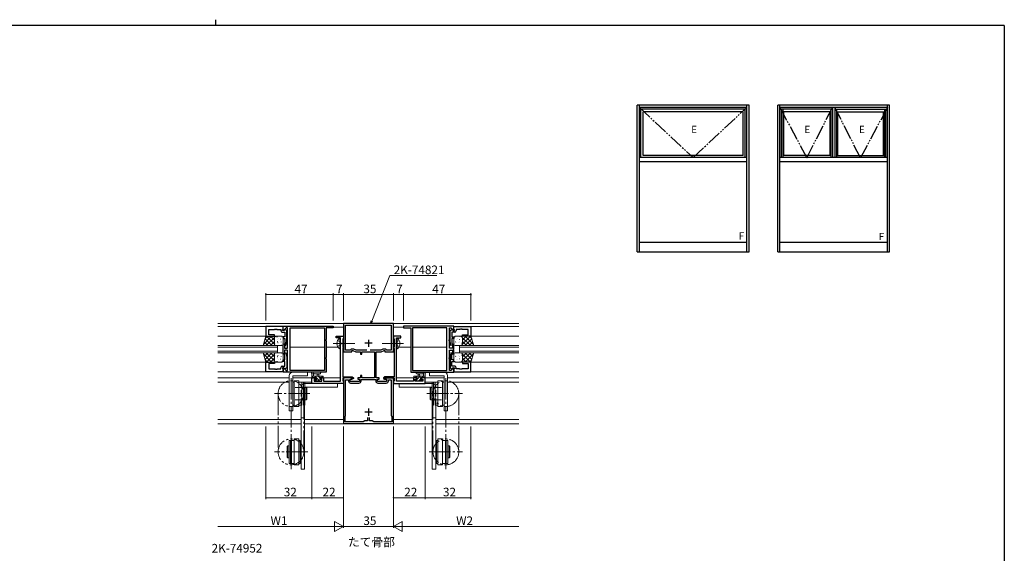
# Model space of a CAD drawing. Extents: x 0 to 1133, y 0 to 806.
# Drawn here: x 417 to 1104, y 434 to 806 of the extents above; entities that cross this region are included whole.
import ezdxf

# ---------------------------------------------------------------- set-up
doc = ezdxf.new("R2010")
doc.units = 0
for name, pattern in [('YCENTER_1', [13, 10, -1, 1, -1]), ('YDIVIDE_1', [15, 10, -1, 1, -1, 1, -1]), ('YHIDDEN_1', [4, 3, -1])]:
    doc.linetypes.add(name, pattern=pattern)
for name, color, linetype in [('USER1', 3, 'CONTINUOUS'), ('YKK_A1', 4, 'CONTINUOUS'), ('YKK_ZWAK', 7, 'CONTINUOUS')]:
    doc.layers.add(name, color=color, linetype=linetype)
for name, color, linetype, lineweight in [('YKK_11', 7, 'CONTINUOUS', 30), ('YKK_12', 2, 'CONTINUOUS', 13), ('YKK_13', 4, 'CONTINUOUS', 13), ('YKK_D', 6, 'CONTINUOUS', 13)]:
    doc.layers.add(name, color=color, linetype=linetype, lineweight=lineweight)
doc.styles.get("Standard").update_dxf_attribs({"font": 'ROMANS.SHX', "bigfont": 'EXTFONT.SHX'})

# ---------------------------------------------------------------- blocks, each defined once
blk = doc.blocks.new('A201')
at = {"layer": 'YKK_ZWAK', "color": 8, "linetype": 'Continuous'}
blk.add_line((296.01, 412), (296.01, 410), dxfattribs=at)
at = {"layer": 'YKK_ZWAK', "color": 254, "linetype": 'Continuous'}
for q in [(21, 410), (571, 35)]:
    blk.add_line((571, 410), q, dxfattribs=at)

msp = doc.modelspace()

# ---------------------------------------------------------------- linework, layer by layer
at = {"layer": 'YKK_11', "color": 0, "linetype": 'ByBlock', "lineweight": -2, "ltscale": 0.5}
for p, q in [((601.1, 592.04, 0), (589.1, 592.04, 0)), ((589.1, 592.04, 0), (589.1, 585.34, 0)), ((601.1, 592.34, 0), (636.1, 592.34, 0)), ((601.1, 589.54, 0), (601.1, 592.34, 0)), ((601.1, 590.41, 0), (601.1, 592.04, 0)), ((603.22, 591.14, 0), (601.47, 589.38, 0)), ((604.1, 591.14, 0), (603.22, 591.14, 0)), ((604.1, 582.99, 0), (604.1, 591.14, 0)), ((605.9, 561.54, 0), (605.9, 591.14, 0)), ((605.9, 591.14, 0), (629.9, 591.14, 0)), ((629.9, 591.14, 0), (629.9, 561.54, 0)), ((629.9, 591.14, 0), (629.9, 561.54, 0)), ((636.1, 591.14, 0), (631.1, 591.14, 0)), ((631.1, 591.14, 0), (631.1, 582.99, 0)), ((636.1, 592.34, 0), (636.1, 591.14, 0)), ((678.1, 594.34), (643.1, 594.34)), ((643.1, 594.34), (643.1, 574.44)), ((644.7, 575.64), (644.7, 593.14)), ((644.7, 593.14), (676.5, 593.14)), ((676.5, 593.14), (676.5, 575.64)), ((678.1, 574.44), (678.1, 594.34)), ((720.1, 592.34, 0), (685.1, 592.34, 0)), ((685.1, 592.34, 0), (685.1, 591.14, 0)), ((685.1, 591.14, 0), (690.1, 591.14, 0)), ((690.1, 591.14, 0), (690.1, 582.99, 0)), ((691.3, 591.14, 0), (691.3, 561.54, 0)), ((715.3, 591.14, 0), (691.3, 591.14, 0)), ((691.3, 591.14, 0), (691.3, 561.54, 0)), ((715.3, 561.54, 0), (715.3, 591.14, 0)), ((717.1, 582.99, 0), (717.1, 591.14, 0)), ((717.1, 591.14, 0), (717.97, 591.14, 0)), ((717.97, 591.14, 0), (719.73, 589.38, 0)), ((720.1, 589.54, 0), (720.1, 592.34, 0)), ((720.1, 592.04, 0), (732.1, 592.04, 0)), ((720.1, 590.41, 0), (720.1, 592.04, 0)), ((732.1, 592.04, 0), (732.1, 585.34, 0)), ((589.1, 585.34, 0), (595.1, 585.34, 0)), ((591.03, 586.34, 0), (591.03, 590.11, 0)), ((591.03, 590.11, 0), (595.14, 590.11, 0)), ((595.1, 586.34, 0), (591.03, 586.34, 0)), ((595.1, 585.34, 0), (595.1, 586.34, 0)), ((595.14, 590.11, 0), (595.32, 590.23, 0)), ((595.32, 590.23, 0), (595.87, 590.23, 0)), ((595.87, 590.23, 0), (596.05, 590.11, 0)), ((596.05, 590.11, 0), (596.14, 590.11, 0)), ((596.14, 590.11, 0), (596.32, 590.23, 0)), ((596.32, 590.23, 0), (596.87, 590.23, 0)), ((596.87, 590.23, 0), (597.05, 590.11, 0)), ((597.05, 590.11, 0), (599.4, 590.11, 0)), ((599.4, 590.11, 0), (599.4, 589.24, 0)), ((600.4, 588.24, 0), (602.4, 588.24, 0)), ((600.6, 589.91, 0), (600.8, 590.11, 0)), ((600.6, 589.44, 0), (600.6, 589.91, 0)), ((601.55, 589.44, 0), (600.6, 589.44, 0)), ((600.8, 590.11, 0), (601.1, 590.41, 0)), ((601.47, 589.38, 0), (601.1, 589.54, 0)), ((602.4, 584.84, 0), (601.1, 584.84, 0)), ((601.1, 584.84, 0), (601.1, 583.84, 0)), ((601.1, 583.84, 0), (602.4, 583.84, 0)), ((602.05, 589.94, 0), (601.55, 589.44, 0)), ((602.38, 589.94, 0), (602.05, 589.94, 0)), ((603.6, 589.24, 0), (602.38, 589.94, 0)), ((602.4, 588.24, 0), (602.4, 584.84, 0)), ((602.4, 583.84, 0), (602.4, 580.78, 0)), ((603.6, 581.83, 0), (603.6, 589.24, 0)), ((638.1, 584.34, 0), (638.1, 585.34, 0)), ((638.1, 585.34, 0), (643.1, 585.34, 0)), ((641.1, 584.34, 0), (638.1, 584.34, 0)), ((641.1, 580.79, 0), (641.1, 584.34, 0)), ((642.91, 583.64, 0), (642.73, 583.44, 0)), ((643.1, 583.84, 0), (642.91, 583.64, 0)), ((643.1, 585.34, 0), (643.1, 583.84, 0)), ((683.1, 585.34, 0), (678.1, 585.34, 0)), ((678.1, 585.34, 0), (678.1, 583.84, 0)), ((678.1, 583.84, 0), (678.28, 583.64, 0)), ((678.28, 583.64, 0), (678.47, 583.44, 0)), ((680.1, 580.79, 0), (680.1, 584.34, 0)), ((680.1, 584.34, 0), (683.1, 584.34, 0)), ((683.1, 584.34, 0), (683.1, 585.34, 0)), ((717.6, 589.24, 0), (718.81, 589.94, 0)), ((717.6, 581.83, 0), (717.6, 589.24, 0)), ((720.8, 588.24, 0), (718.8, 588.24, 0)), ((718.8, 588.24, 0), (718.8, 584.84, 0)), ((718.8, 584.84, 0), (720.1, 584.84, 0)), ((720.1, 583.84, 0), (718.8, 583.84, 0)), ((718.8, 583.84, 0), (718.8, 580.78, 0)), ((718.81, 589.94, 0), (719.15, 589.94, 0)), ((719.15, 589.94, 0), (719.65, 589.44, 0)), ((719.65, 589.44, 0), (720.6, 589.44, 0)), ((719.73, 589.38, 0), (720.1, 589.54, 0)), ((720.4, 590.11, 0), (720.1, 590.41, 0)), ((720.1, 584.84, 0), (720.1, 583.84, 0)), ((720.6, 589.91, 0), (720.4, 590.11, 0)), ((720.6, 589.44, 0), (720.6, 589.91, 0)), ((724.14, 590.11, 0), (721.8, 590.11, 0)), ((721.8, 590.11, 0), (721.8, 589.24, 0)), ((724.32, 590.23, 0), (724.14, 590.11, 0)), ((724.87, 590.23, 0), (724.32, 590.23, 0)), ((725.06, 590.11, 0), (724.87, 590.23, 0)), ((725.14, 590.11, 0), (725.06, 590.11, 0)), ((725.32, 590.23, 0), (725.14, 590.11, 0)), ((725.87, 590.23, 0), (725.32, 590.23, 0)), ((726.06, 590.11, 0), (725.87, 590.23, 0)), ((730.17, 590.11, 0), (726.06, 590.11, 0)), ((726.1, 585.34, 0), (726.1, 586.34, 0)), ((726.1, 586.34, 0), (730.17, 586.34, 0)), ((732.1, 585.34, 0), (726.1, 585.34, 0)), ((730.17, 586.34, 0), (730.17, 590.11, 0)), ((601.1, 579.64, 0), (601.6, 580.14, 0)), ((601.1, 576.79, 0), (601.1, 579.64, 0)), ((601.22, 576.61, 0), (601.1, 576.79, 0)), ((601.6, 580.14, 0), (602.1, 579.64, 0)), ((602.4, 580.78, 0), (602.1, 579.12, 0)), ((602.1, 579.64, 0), (602.1, 577.14, 0)), ((602.1, 579.12, 0), (603.09, 578.95, 0)), ((602.1, 577.14, 0), (604.1, 577.14, 0)), ((603.09, 578.95, 0), (603.6, 581.83, 0)), ((604.22, 582.81, 0), (604.1, 582.99, 0)), ((604.1, 582.08, 0), (604.22, 582.26, 0)), ((604.1, 577.14, 0), (604.1, 582.08, 0)), ((604.22, 582.26, 0), (604.22, 582.81, 0)), ((631.1, 582.99, 0), (630.98, 582.81, 0)), ((630.98, 582.81, 0), (630.98, 582.26, 0)), ((630.98, 582.26, 0), (631.1, 582.08, 0)), ((631.1, 582.08, 0), (631.1, 570.59, 0)), ((641.22, 580.61, 0), (641.1, 580.79, 0)), ((641.1, 579.88, 0), (641.22, 580.06, 0)), ((641.1, 554.07, 0), (641.1, 579.88, 0)), ((641.22, 580.06, 0), (641.22, 580.61, 0)), ((642.73, 583.44, 0), (642.73, 577.86, 0)), ((642.73, 577.86, 0), (642.81, 577.7, 0)), ((642.81, 576.97, 0), (642.73, 576.81, 0)), ((642.73, 576.81, 0), (642.73, 557.14, 0)), ((642.81, 577.7, 0), (642.9, 577.54, 0)), ((642.9, 577.14, 0), (642.81, 576.97, 0)), ((642.9, 577.54, 0), (642.9, 577.14, 0)), ((678.38, 577.7, 0), (678.3, 577.54, 0)), ((678.3, 577.54, 0), (678.3, 577.14, 0)), ((678.3, 577.14, 0), (678.38, 576.97, 0)), ((678.47, 577.86, 0), (678.38, 577.7, 0)), ((678.38, 576.97, 0), (678.47, 576.81, 0)), ((678.47, 583.44, 0), (678.47, 577.86, 0)), ((678.47, 576.81, 0), (678.47, 557.14, 0)), ((679.98, 580.61, 0), (680.1, 580.79, 0)), ((679.98, 580.06, 0), (679.98, 580.61, 0)), ((680.1, 579.88, 0), (679.98, 580.06, 0)), ((680.1, 554.07, 0), (680.1, 579.88, 0)), ((690.1, 582.99, 0), (690.22, 582.81, 0)), ((690.22, 582.26, 0), (690.1, 582.08, 0)), ((690.1, 582.08, 0), (690.1, 570.59, 0)), ((690.22, 582.81, 0), (690.22, 582.26, 0)), ((716.98, 582.81, 0), (717.1, 582.99, 0)), ((716.98, 582.26, 0), (716.98, 582.81, 0)), ((717.1, 582.08, 0), (716.98, 582.26, 0)), ((717.1, 577.14, 0), (717.1, 582.08, 0)), ((719.1, 577.14, 0), (717.1, 577.14, 0)), ((718.11, 578.95, 0), (717.6, 581.83, 0)), ((719.09, 579.12, 0), (718.11, 578.95, 0)), ((718.8, 580.78, 0), (719.09, 579.12, 0)), ((719.6, 580.14, 0), (719.1, 579.64, 0)), ((719.1, 579.64, 0), (719.1, 577.14, 0)), ((720.1, 579.64, 0), (719.6, 580.14, 0)), ((719.98, 576.61, 0), (720.1, 576.79, 0)), ((720.1, 576.79, 0), (720.1, 579.64, 0)), ((601.1, 575.88, 0), (601.22, 576.06, 0)), ((601.1, 573.04, 0), (601.1, 575.88, 0)), ((601.6, 572.54, 0), (601.1, 573.04, 0)), ((601.22, 576.06, 0), (601.22, 576.61, 0)), ((602.1, 573.04, 0), (601.6, 572.54, 0)), ((604.1, 575.54, 0), (602.1, 575.54, 0)), ((602.1, 575.54, 0), (602.1, 573.04, 0)), ((602.1, 573.55, 0), (603.09, 573.72, 0)), ((602.4, 571.89, 0), (602.1, 573.55, 0)), ((602.4, 568.84, 0), (602.4, 571.89, 0)), ((603.09, 573.72, 0), (603.6, 570.84, 0)), ((603.6, 570.84, 0), (603.6, 563.44, 0)), ((604.1, 570.59, 0), (604.1, 575.54, 0)), ((604.22, 570.41, 0), (604.1, 570.59, 0)), ((604.22, 569.86, 0), (604.22, 570.41, 0)), ((631.1, 570.59, 0), (630.98, 570.41, 0)), ((630.98, 570.41, 0), (630.98, 569.86, 0)), ((643.1, 574.44), (649.1, 574.44)), ((647.9, 575.64), (644.7, 575.64)), ((648.07, 575.94), (647.9, 575.64)), ((650.07, 576.44), (648.94, 576.44)), ((649.1, 574.44), (649.1, 575.44)), ((649.1, 575.44), (649.6, 575.44)), ((649.6, 575.44), (651.74, 574.44)), ((652.01, 575.64), (650.49, 576.34)), ((651.74, 574.44), (655.1, 574.44)), ((659.4, 575.64), (652.01, 575.64)), ((659.4, 575.64), (652.01, 575.64)), ((655.1, 574.44), (655.1, 572.94)), ((655.1, 572.94), (655.9, 572.94)), ((655.9, 572.94), (655.9, 574.44)), ((655.9, 574.44), (664.9, 574.44)), ((669.19, 575.64), (661.8, 575.64)), ((664.9, 574.44), (664.9, 556.44)), ((666.1, 556.44), (666.1, 574.44)), ((666.1, 574.44), (669.45, 574.44)), ((670.7, 576.34), (669.19, 575.64)), ((669.45, 574.44), (671.6, 575.44)), ((672.26, 576.44), (671.12, 576.44)), ((671.6, 575.44), (672.1, 575.44)), ((672.1, 575.44), (672.1, 574.44)), ((672.1, 574.44), (678.1, 574.44)), ((673.3, 575.64), (673.12, 575.94)), ((676.5, 575.64), (673.3, 575.64)), ((690.1, 570.59, 0), (690.22, 570.41, 0)), ((690.22, 570.41, 0), (690.22, 569.86, 0)), ((716.98, 570.41, 0), (717.1, 570.59, 0)), ((716.98, 569.86, 0), (716.98, 570.41, 0)), ((717.1, 570.59, 0), (717.1, 575.54, 0)), ((717.1, 575.54, 0), (719.1, 575.54, 0)), ((718.11, 573.72, 0), (717.6, 570.84, 0)), ((717.6, 570.84, 0), (717.6, 563.44, 0)), ((719.09, 573.55, 0), (718.11, 573.72, 0)), ((718.8, 571.89, 0), (719.09, 573.55, 0)), ((718.8, 568.84, 0), (718.8, 571.89, 0)), ((719.1, 575.54, 0), (719.1, 573.04, 0)), ((719.1, 573.04, 0), (719.6, 572.54, 0)), ((719.6, 572.54, 0), (720.1, 573.04, 0)), ((719.98, 576.06, 0), (719.98, 576.61, 0)), ((720.1, 575.88, 0), (719.98, 576.06, 0)), ((720.1, 573.04, 0), (720.1, 575.88, 0)), ((589.1, 560.64, 0), (589.1, 567.34, 0)), ((589.1, 567.34, 0), (595.1, 567.34, 0)), ((595.1, 566.34, 0), (591.03, 566.34, 0)), ((591.03, 566.34, 0), (591.03, 562.57, 0)), ((595.1, 567.34, 0), (595.1, 566.34, 0)), ((599.4, 562.57, 0), (599.4, 563.44, 0)), ((600.4, 564.44, 0), (602.4, 564.44, 0)), ((601.55, 563.24, 0), (600.6, 563.24, 0)), ((600.6, 563.24, 0), (600.6, 562.77, 0)), ((601.1, 567.84, 0), (601.1, 568.84, 0)), ((601.1, 568.84, 0), (602.4, 568.84, 0)), ((602.4, 567.84, 0), (601.1, 567.84, 0)), ((601.1, 563.14, 0), (601.47, 563.29, 0)), ((601.1, 560.34, 0), (601.1, 563.14, 0)), ((601.47, 563.29, 0), (603.22, 561.54, 0)), ((602.05, 562.74, 0), (601.55, 563.24, 0)), ((603.6, 563.44, 0), (602.38, 562.74, 0)), ((602.4, 564.44, 0), (602.4, 567.84, 0)), ((604.1, 569.68, 0), (604.22, 569.86, 0)), ((604.1, 561.54, 0), (604.1, 569.68, 0)), ((630.98, 569.86, 0), (631.1, 569.68, 0)), ((631.1, 569.68, 0), (631.1, 560.34, 0)), ((690.22, 569.86, 0), (690.1, 569.68, 0)), ((690.1, 569.68, 0), (690.1, 560.34, 0)), ((717.1, 569.68, 0), (716.98, 569.86, 0)), ((717.1, 561.54, 0), (717.1, 569.68, 0)), ((717.6, 563.44, 0), (718.81, 562.74, 0)), ((719.73, 563.29, 0), (717.97, 561.54, 0)), ((720.1, 568.84, 0), (718.8, 568.84, 0)), ((718.8, 564.44, 0), (718.8, 567.84, 0)), ((718.8, 567.84, 0), (720.1, 567.84, 0)), ((720.8, 564.44, 0), (718.8, 564.44, 0)), ((719.15, 562.74, 0), (719.65, 563.24, 0)), ((719.65, 563.24, 0), (720.6, 563.24, 0)), ((720.1, 563.14, 0), (719.73, 563.29, 0)), ((720.1, 567.84, 0), (720.1, 568.84, 0)), ((720.1, 560.34, 0), (720.1, 563.14, 0)), ((720.6, 563.24, 0), (720.6, 562.77, 0)), ((721.8, 562.57, 0), (721.8, 563.44, 0)), ((732.1, 567.34, 0), (726.1, 567.34, 0)), ((726.1, 567.34, 0), (726.1, 566.34, 0)), ((726.1, 566.34, 0), (730.17, 566.34, 0)), ((730.17, 566.34, 0), (730.17, 562.57, 0)), ((732.1, 560.64, 0), (732.1, 567.34, 0)), ((601.1, 560.64, 0), (589.1, 560.64, 0)), ((591.03, 562.57, 0), (595.14, 562.57, 0)), ((595.14, 562.57, 0), (595.32, 562.45, 0)), ((595.32, 562.45, 0), (595.87, 562.45, 0)), ((595.87, 562.45, 0), (596.05, 562.57, 0)), ((596.05, 562.57, 0), (596.14, 562.57, 0)), ((596.14, 562.57, 0), (596.32, 562.45, 0)), ((596.32, 562.45, 0), (596.87, 562.45, 0)), ((596.87, 562.45, 0), (597.05, 562.57, 0)), ((597.05, 562.57, 0), (599.4, 562.57, 0)), ((600.6, 562.77, 0), (600.8, 562.57, 0)), ((600.8, 562.57, 0), (601.1, 562.27, 0)), ((601.1, 562.27, 0), (601.1, 560.64, 0)), ((631.1, 560.34, 0), (601.1, 560.34, 0)), ((602.38, 562.74, 0), (602.05, 562.74, 0)), ((603.22, 561.54, 0), (604.1, 561.54, 0)), ((629.9, 561.54, 0), (605.9, 561.54, 0)), ((621.1, 552.44, 0), (621.1, 556.34, 0)), ((621.1, 556.34, 0), (623.9, 556.34, 0)), ((623.9, 556.34, 0), (623.9, 555.54, 0)), ((626.9, 555.54, 0), (626.9, 556.34, 0)), ((626.9, 556.34, 0), (629.2, 556.34, 0)), ((629.2, 556.34, 0), (629.2, 554.07, 0)), ((642.73, 557.14, 0), (649.33, 557.14, 0)), ((649, 556.34, 0), (642.73, 556.34, 0)), ((642.73, 556.34, 0), (642.73, 554.26, 0)), ((649.1, 556.44), (643.1, 556.44)), ((643.1, 556.44), (643.1, 524.54)), ((649.3, 556.04, 0), (649, 556.34, 0)), ((649.1, 555.44), (649.1, 556.44)), ((649.33, 557.14, 0), (650.1, 556.37, 0)), ((650.1, 556.37, 0), (650.1, 555.79, 0)), ((655.1, 556.44), (653.1, 556.44)), ((653.1, 556.44), (653.1, 555.44)), ((655.9, 557.94), (655.1, 557.94)), ((655.1, 557.94), (655.1, 556.44)), ((655.9, 556.44), (655.9, 557.94)), ((664.9, 556.44), (655.9, 556.44)), ((668.1, 556.44), (666.1, 556.44)), ((668.1, 555.44), (668.1, 556.44)), ((671.87, 557.14, 0), (671.1, 556.37, 0)), ((671.1, 556.37, 0), (671.1, 555.79, 0)), ((678.47, 557.14, 0), (671.87, 557.14, 0)), ((671.9, 556.04, 0), (672.2, 556.34, 0)), ((678.1, 556.44), (672.1, 556.44)), ((672.1, 556.44), (672.1, 555.44)), ((672.2, 556.34, 0), (678.47, 556.34, 0)), ((678.1, 524.54), (678.1, 556.44)), ((678.47, 556.34, 0), (678.47, 554.26, 0)), ((690.1, 560.34, 0), (720.1, 560.34, 0)), ((691.3, 561.54, 0), (715.3, 561.54, 0)), ((694.3, 556.34, 0), (692, 556.34, 0)), ((692, 556.34, 0), (692, 554.07, 0)), ((694.3, 555.54, 0), (694.3, 556.34, 0)), ((700.1, 556.34, 0), (697.3, 556.34, 0)), ((697.3, 556.34, 0), (697.3, 555.54, 0)), ((700.1, 552.44, 0), (700.1, 556.34, 0)), ((717.97, 561.54, 0), (717.1, 561.54, 0)), ((718.81, 562.74, 0), (719.15, 562.74, 0)), ((720.4, 562.57, 0), (720.1, 562.27, 0)), ((720.1, 562.27, 0), (720.1, 560.64, 0)), ((720.1, 560.64, 0), (732.1, 560.64, 0)), ((720.6, 562.77, 0), (720.4, 562.57, 0)), ((724.14, 562.57, 0), (721.8, 562.57, 0)), ((724.32, 562.45, 0), (724.14, 562.57, 0)), ((724.87, 562.45, 0), (724.32, 562.45, 0)), ((725.06, 562.57, 0), (724.87, 562.45, 0)), ((725.14, 562.57, 0), (725.06, 562.57, 0)), ((725.32, 562.45, 0), (725.14, 562.57, 0)), ((725.87, 562.45, 0), (725.32, 562.45, 0)), ((726.06, 562.57, 0), (725.87, 562.45, 0)), ((730.17, 562.57, 0), (726.06, 562.57, 0)), ((643.1, 552.44, 0), (621.1, 552.44, 0)), ((623.9, 555.54, 0), (622.73, 555.54, 0)), ((622.73, 555.54, 0), (622.73, 554.07, 0)), ((622.73, 554.07, 0), (628, 554.07, 0)), ((628, 555.54, 0), (626.9, 555.54, 0)), ((628, 554.07, 0), (628, 555.54, 0)), ((629.2, 554.07, 0), (637.14, 554.07, 0)), ((637.14, 554.07, 0), (637.32, 553.95, 0)), ((637.32, 553.95, 0), (637.87, 553.95, 0)), ((637.87, 553.95, 0), (638.06, 554.07, 0)), ((638.06, 554.07, 0), (638.14, 554.07, 0)), ((638.14, 554.07, 0), (638.32, 553.95, 0)), ((638.32, 553.95, 0), (638.87, 553.95, 0)), ((638.87, 553.95, 0), (639.06, 554.07, 0)), ((639.06, 554.07, 0), (641.1, 554.07, 0)), ((642.73, 554.26, 0), (642.91, 554.06, 0)), ((642.91, 554.06, 0), (643.1, 553.87, 0)), ((643.1, 553.87, 0), (643.1, 552.44, 0)), ((644.7, 529.94), (644.7, 554.94)), ((644.7, 554.94), (646.7, 554.94)), ((646.7, 554.94), (646.7, 554.14)), ((647.9, 553.84), (647.9, 555.44)), ((647.9, 555.44), (649.1, 555.44)), ((654.3, 553.84), (647.9, 553.84)), ((648.2, 552.64), (654, 552.64)), ((649.3, 555.63, 0), (649.3, 556.04, 0)), ((649.48, 555.51, 0), (649.3, 555.63, 0)), ((650.1, 555.79, 0), (649.48, 555.51, 0)), ((653.1, 555.44), (654.3, 555.44)), ((654.3, 555.44), (654.3, 553.84)), ((655.5, 554.14), (655.5, 555.24)), ((655.5, 555.24), (665.7, 555.24)), ((665.7, 555.24), (665.7, 554.14)), ((666.9, 553.84), (666.9, 555.44)), ((666.9, 555.44), (668.1, 555.44)), ((673.3, 553.84), (666.9, 553.84)), ((667.2, 552.64), (673, 552.64)), ((671.1, 555.79, 0), (671.71, 555.51, 0)), ((671.71, 555.51, 0), (671.9, 555.63, 0)), ((671.9, 555.63, 0), (671.9, 556.04, 0)), ((672.1, 555.44), (673.3, 555.44)), ((673.3, 555.44), (673.3, 553.84)), ((674.5, 554.14), (674.5, 554.94)), ((674.5, 554.94), (676.5, 554.94)), ((676.5, 554.94), (676.5, 529.94)), ((678.28, 554.06, 0), (678.1, 553.87, 0)), ((678.1, 553.87, 0), (678.1, 552.44, 0)), ((678.1, 552.44, 0), (700.1, 552.44, 0)), ((678.47, 554.26, 0), (678.28, 554.06, 0)), ((682.14, 554.07, 0), (680.1, 554.07, 0)), ((682.32, 553.95, 0), (682.14, 554.07, 0)), ((682.87, 553.95, 0), (682.32, 553.95, 0)), ((683.06, 554.07, 0), (682.87, 553.95, 0)), ((683.14, 554.07, 0), (683.06, 554.07, 0)), ((683.32, 553.95, 0), (683.14, 554.07, 0)), ((683.87, 553.95, 0), (683.32, 553.95, 0)), ((684.06, 554.07, 0), (683.87, 553.95, 0)), ((692, 554.07, 0), (684.06, 554.07, 0)), ((693.2, 554.07, 0), (693.2, 555.54, 0)), ((693.2, 555.54, 0), (694.3, 555.54, 0)), ((698.47, 554.07, 0), (693.2, 554.07, 0)), ((697.3, 555.54, 0), (698.47, 555.54, 0)), ((698.47, 555.54, 0), (698.47, 554.07, 0)), ((644.3, 529.54), (644.7, 529.94)), ((644.3, 525.74), (644.3, 529.54)), ((659.9, 528.74), (659.9, 526.44)), ((659.9, 528.74), (659.9, 526.44)), ((661.3, 526.44), (661.3, 528.74)), ((676.5, 529.94), (676.9, 529.54)), ((676.9, 529.54), (676.9, 525.74)), ((643.1, 524.54), (678.1, 524.54)), ((656.88, 525.74), (644.3, 525.74)), ((658.1, 526.44), (656.88, 525.74)), ((659.9, 526.44), (658.1, 526.44)), ((663.1, 526.44), (661.3, 526.44)), ((664.31, 525.74), (663.1, 526.44)), ((676.9, 525.74), (664.31, 525.74))]:
    msp.add_line(p, q, dxfattribs=at)
at = {"layer": 'YKK_11', "color": 2, "ltscale": 0.5}
for p, q in [((663.1, 580.44), (658.1, 580.44)), ((660.6, 582.94), (660.6, 577.94)), ((663.1, 532.44), (658.1, 532.44)), ((660.6, 534.94), (660.6, 529.94))]:
    msp.add_line(p, q, dxfattribs=at)
at = {"layer": 'YKK_11', "color": 0, "linetype": 'ByBlock', "lineweight": -2, "ltscale": 0.5}
for centre, radius, start, end in [((600.4, 589.24, 0), 1, 180.00001, 269.99999), ((720.8, 589.24, 0), 1, 270.00001, 359.99999), ((648.94, 575.44), 1, 90, 150.00002), ((650.07, 575.44), 1, 65.00006, 90.00004), ((671.12, 575.44), 1, 89.99996, 114.99994), ((672.26, 575.44), 1, 29.99998, 90), ((600.4, 563.44, 0), 1, 90.00001, 179.99999), ((720.8, 563.44, 0), 1, 0.00001, 89.99999), ((648.2, 554.14), 1.5, 180.00001, 269.99999), ((654, 554.14), 1.5, 270.00001, 359.99999), ((667.2, 554.14), 1.5, 180.00001, 269.99999), ((673, 554.14), 1.5, 270.00001, 359.99999)]:
    msp.add_arc(centre, radius, start, end, dxfattribs=at)
at = {"layer": 'YKK_12', "ltscale": 1.5}
for p, q in [((555.67, 594.34), (643.4, 594.34)), ((555.67, 592.03, 0), (589.37, 592.03, 0)), ((643.1, 591.74), (636.1, 591.74, 0)), ((765.53, 594.34), (677.8, 594.34)), ((678.1, 591.74), (685.1, 591.74, 0)), ((731.78, 592.03, 0), (765.53, 592.03, 0)), ((555.67, 585.34), (589.3, 585.34)), ((731.9, 585.34), (765.53, 585.34)), ((597.1, 578.84, 0), (555.67, 578.84)), ((555.67, 577.84), (597.1, 577.84, 0)), ((597.1, 573.84, 0), (597.1, 578.84, 0)), ((629.89, 577.84, 0), (605.9, 577.84, 0)), ((639.35, 577.84), (631.1, 577.84, 0)), ((681.84, 577.84), (690.1, 577.84, 0)), ((691.3, 577.84, 0), (715.3, 577.84, 0)), ((765.53, 578.84), (724.1, 578.84, 0)), ((724.1, 578.84, 0), (724.1, 573.84, 0)), ((724.1, 577.84, 0), (765.53, 577.84)), ((597.1, 574.84, 0), (555.67, 574.84)), ((555.67, 573.84), (597.1, 573.84, 0)), ((765.53, 574.84), (724.1, 574.84, 0)), ((724.1, 573.84, 0), (765.53, 573.84)), ((555.67, 567.34), (589.3, 567.34)), ((731.9, 567.34), (765.53, 567.34)), ((555.67, 560.64, 0), (589.4, 560.64, 0)), ((605.4, 556.34), (555.67, 556.34)), ((621.4, 556.34), (607.9, 556.34)), ((641.1, 556.34), (628.7, 556.34, 0)), ((680.1, 556.34), (692.5, 556.34, 0)), ((699.8, 556.34), (713.29, 556.34)), ((715.79, 556.34), (765.53, 556.34)), ((731.8, 560.64, 0), (765.53, 560.64, 0)), ((605.4, 553.34), (555.67, 553.34)), ((608.9, 553.34), (607.9, 553.34)), ((621.1, 553.34), (612.1, 553.34)), ((700.1, 553.34), (709.09, 553.34)), ((712.29, 553.34), (713.29, 553.34)), ((715.79, 553.34), (765.53, 553.34)), ((613.6, 527.34), (555.67, 527.34)), ((613.6, 524.34), (555.67, 524.34)), ((643.1, 527.34), (616.1, 527.34)), ((705.1, 524.34), (616.1, 524.34)), ((678.1, 527.34), (705.1, 527.34)), ((707.6, 527.34), (765.53, 527.34)), ((765.53, 524.34), (707.6, 524.34))]:
    msp.add_line(p, q, dxfattribs=at)
at = {"layer": 'YKK_13', "ltscale": 1.5}
for p, q in [((587.1, 578.84, 0), (589.1, 585.34, 0)), ((587.33, 579.61, 0), (593.06, 585.34, 0)), ((588.59, 583.69, 0), (590.23, 585.34, 0)), ((589.1, 585.34, 0), (596.1, 585.34, 0)), ((589.39, 578.84, 0), (595.12, 584.57, 0)), ((589.54, 585.34, 0), (595.1, 579.78, 0)), ((592.37, 585.34, 0), (595.1, 582.61, 0)), ((595.1, 584.34, 0), (595.1, 579.84, 0)), ((595.1, 579.84, 0), (595.1, 584.34, 0)), ((595.19, 585.34, 0), (595.44, 585.09, 0)), ((595.33, 584.35, 0), (595.34, 584.35, 0)), ((595.86, 585.31, 0), (595.89, 585.34, 0)), ((596.1, 585.34, 0), (600.1, 585.34, 0)), ((596.58, 585.01, 0), (596.62, 584.99, 0)), ((597.01, 584.89, 0), (597.11, 584.89, 0)), ((598.21, 583.68, 0), (598.22, 583.67, 0)), ((600.23, 584.93, 0), (600.33, 584.94, 0)), ((601.1, 584.34, 0), (601.1, 579.84, 0)), ((720.1, 584.34, 0), (720.1, 579.84, 0)), ((720.96, 584.93, 0), (720.86, 584.94, 0)), ((725.1, 585.34, 0), (721.1, 585.34, 0)), ((722.98, 583.68, 0), (722.97, 583.67, 0)), ((724.18, 584.89, 0), (724.08, 584.89, 0)), ((724.62, 585.01, 0), (724.57, 584.99, 0)), ((732.1, 585.34, 0), (725.1, 585.34, 0)), ((725.33, 585.31, 0), (725.3, 585.34, 0)), ((726, 585.34, 0), (725.75, 585.09, 0)), ((725.87, 584.35, 0), (725.86, 584.35, 0)), ((731.8, 578.84, 0), (726.07, 584.57, 0)), ((731.66, 585.34, 0), (726.1, 579.78, 0)), ((728.83, 585.34, 0), (726.1, 582.61, 0)), ((726.1, 584.34, 0), (726.1, 579.84, 0)), ((726.1, 579.84, 0), (726.1, 584.34, 0)), ((733.86, 579.61, 0), (728.13, 585.34, 0)), ((732.6, 583.69, 0), (730.96, 585.34, 0)), ((734.1, 578.84, 0), (732.1, 585.34, 0)), ((596.1, 578.84, 0), (587.1, 578.84, 0)), ((587.2, 579.18, 0), (587.55, 578.84, 0)), ((587.87, 581.35, 0), (590.38, 578.84, 0)), ((588.53, 583.51, 0), (593.21, 578.84, 0)), ((592.22, 578.84, 0), (595.1, 581.71, 0)), ((595.05, 578.84, 0), (595.36, 579.15, 0)), ((595.58, 580.47, 0), (595.62, 580.44, 0)), ((596.04, 578.84, 0), (596.04, 578.84, 0)), ((600.1, 578.84, 0), (596.1, 578.84, 0)), ((597.06, 581.62, 0), (597.16, 581.62, 0)), ((597.19, 582.98, 0), (597.24, 582.96, 0)), ((597.29, 581.14, 0), (597.3, 581.14, 0)), ((597.52, 580.86, 0), (597.56, 580.83, 0)), ((599.14, 583.37, 0), (599.18, 583.34, 0)), ((599.75, 581.34, 0), (599.79, 581.32, 0)), ((600.08, 579.21, 0), (600.12, 579.19, 0)), ((600.52, 580.38, 0), (600.53, 580.38, 0)), ((601.04, 583.01, 0), (601.05, 583.01, 0)), ((720.15, 583.01, 0), (720.14, 583.01, 0)), ((720.68, 580.38, 0), (720.67, 580.38, 0)), ((721.12, 579.21, 0), (721.07, 579.19, 0)), ((721.1, 578.84, 0), (725.1, 578.84, 0)), ((721.44, 581.34, 0), (721.4, 581.32, 0)), ((722.06, 583.37, 0), (722.02, 583.34, 0)), ((723.67, 580.86, 0), (723.63, 580.83, 0)), ((723.9, 581.14, 0), (723.89, 581.14, 0)), ((724, 582.98, 0), (723.96, 582.96, 0)), ((724.14, 581.62, 0), (724.04, 581.62, 0)), ((725.1, 578.84, 0), (734.1, 578.84, 0)), ((725.16, 578.84, 0), (725.16, 578.84, 0)), ((725.62, 580.47, 0), (725.57, 580.44, 0)), ((726.15, 578.84, 0), (725.83, 579.15, 0)), ((728.98, 578.84, 0), (726.1, 581.71, 0)), ((732.66, 583.51, 0), (727.99, 578.84, 0)), ((733.33, 581.35, 0), (730.81, 578.84, 0)), ((733.99, 579.18, 0), (733.64, 578.84, 0)), ((596.1, 573.84, 0), (587.1, 573.84, 0)), ((587.1, 573.84, 0), (589.1, 567.34, 0)), ((587.2, 573.49, 0), (587.55, 573.84, 0)), ((587.33, 573.06, 0), (593.06, 567.34, 0)), ((587.87, 571.32, 0), (590.38, 573.84, 0)), ((588.53, 569.16, 0), (593.21, 573.84, 0)), ((589.39, 573.84, 0), (595.12, 568.1, 0)), ((589.54, 567.34, 0), (595.1, 572.9, 0)), ((592.22, 573.84, 0), (595.1, 570.96, 0)), ((592.37, 567.34, 0), (595.1, 570.07, 0)), ((595.05, 573.84, 0), (595.36, 573.52, 0)), ((595.1, 568.34, 0), (595.1, 572.84, 0)), ((595.1, 572.84, 0), (595.1, 568.34, 0)), ((595.58, 572.2, 0), (595.62, 572.23, 0)), ((596.04, 573.83, 0), (596.04, 573.84, 0)), ((600.1, 573.84, 0), (596.1, 573.84, 0)), ((597.06, 571.05, 0), (597.16, 571.05, 0)), ((597.29, 571.53, 0), (597.3, 571.53, 0)), ((597.52, 571.82, 0), (597.56, 571.84, 0)), ((599.75, 571.33, 0), (599.79, 571.36, 0)), ((600.08, 573.46, 0), (600.12, 573.48, 0)), ((600.52, 572.29, 0), (600.53, 572.29, 0)), ((601.1, 568.34, 0), (601.1, 572.84, 0)), ((720.1, 568.34, 0), (720.1, 572.84, 0)), ((720.68, 572.29, 0), (720.67, 572.29, 0)), ((721.12, 573.46, 0), (721.07, 573.48, 0)), ((721.1, 573.84, 0), (725.1, 573.84, 0)), ((721.44, 571.33, 0), (721.4, 571.36, 0)), ((723.67, 571.82, 0), (723.63, 571.84, 0)), ((723.9, 571.53, 0), (723.89, 571.53, 0)), ((724.14, 571.05, 0), (724.04, 571.05, 0)), ((725.1, 573.84, 0), (734.1, 573.84, 0)), ((725.16, 573.83, 0), (725.16, 573.84, 0)), ((725.62, 572.2, 0), (725.57, 572.23, 0)), ((726.15, 573.84, 0), (725.83, 573.52, 0)), ((731.8, 573.84, 0), (726.07, 568.1, 0)), ((728.98, 573.84, 0), (726.1, 570.96, 0)), ((731.66, 567.34, 0), (726.1, 572.9, 0)), ((726.1, 568.34, 0), (726.1, 572.84, 0)), ((726.1, 572.84, 0), (726.1, 568.34, 0)), ((728.83, 567.34, 0), (726.1, 570.07, 0)), ((732.66, 569.16, 0), (727.99, 573.84, 0)), ((733.86, 573.06, 0), (728.13, 567.34, 0)), ((733.33, 571.32, 0), (730.81, 573.84, 0)), ((734.1, 573.84, 0), (732.1, 567.34, 0)), ((733.99, 573.49, 0), (733.64, 573.84, 0)), ((588.59, 568.98, 0), (590.23, 567.34, 0)), ((589.1, 567.34, 0), (596.1, 567.34, 0)), ((595.19, 567.34, 0), (595.44, 567.58, 0)), ((595.33, 568.32, 0), (595.34, 568.32, 0)), ((595.86, 567.36, 0), (595.89, 567.34, 0)), ((596.1, 567.34, 0), (600.1, 567.34, 0)), ((596.58, 567.66, 0), (596.62, 567.68, 0)), ((597.01, 567.78, 0), (597.11, 567.78, 0)), ((597.19, 569.69, 0), (597.24, 569.71, 0)), ((598.21, 569, 0), (598.22, 569, 0)), ((599.14, 569.3, 0), (599.18, 569.33, 0)), ((600.23, 567.74, 0), (600.33, 567.74, 0)), ((601.04, 569.66, 0), (601.05, 569.66, 0)), ((720.15, 569.66, 0), (720.14, 569.66, 0)), ((720.96, 567.74, 0), (720.86, 567.74, 0)), ((725.1, 567.34, 0), (721.1, 567.34, 0)), ((722.06, 569.3, 0), (722.02, 569.33, 0)), ((722.98, 569, 0), (722.97, 569, 0)), ((724, 569.69, 0), (723.96, 569.71, 0)), ((724.18, 567.78, 0), (724.08, 567.78, 0)), ((724.62, 567.66, 0), (724.57, 567.68, 0)), ((732.1, 567.34, 0), (725.1, 567.34, 0)), ((725.33, 567.36, 0), (725.3, 567.34, 0)), ((726, 567.34, 0), (725.75, 567.58, 0)), ((725.87, 568.32, 0), (725.86, 568.32, 0)), ((732.6, 568.98, 0), (730.96, 567.34, 0)), ((605.4, 533.34), (605.4, 557.84)), ((607.9, 560.34), (618.1, 560.34)), ((607.9, 557.84), (607.9, 533.34)), ((618.1, 557.84), (607.9, 557.84)), ((618.1, 560.34), (618.1, 557.84)), ((621.1, 556.64), (621.1, 559.32)), ((621.1, 557.54), (628.7, 557.54)), ((622.15, 556.4), (621.1, 557.45)), ((622, 556.34), (621.4, 556.34)), ((626.83, 560.34), (621.66, 560.34)), ((624.2, 556.54), (622.2, 556.54)), ((622.3, 558.72), (622.3, 557.54)), ((626.83, 559.14), (622.86, 559.13)), ((626.56, 554.24), (623.26, 557.54)), ((624.2, 555.6), (624.2, 556.54)), ((624.8, 557.54), (624.9, 558.68)), ((626.6, 556.44), (625.5, 557.54)), ((626, 557.54), (625.9, 558.68)), ((627.9, 556.54), (626.6, 556.54)), ((626.6, 556.54), (626.6, 555.14)), ((628.88, 556.4), (627.75, 557.54)), ((628.7, 556.34), (628.1, 556.34)), ((629, 557.24), (629, 556.64)), ((692.2, 557.24), (692.2, 556.64)), ((700.1, 557.54), (692.5, 557.54)), ((692.5, 556.34), (693.1, 556.34)), ((693.3, 556.54), (694.6, 556.54)), ((693.51, 556.54), (694.51, 557.54)), ((694.37, 560.34), (699.53, 560.34)), ((694.37, 559.14), (698.33, 559.13)), ((694.6, 555.37), (696.76, 557.54)), ((694.6, 556.54), (694.6, 555.14)), ((695.2, 557.54), (695.3, 558.68)), ((696.4, 557.54), (696.3, 558.68)), ((697, 555.6), (697, 556.54)), ((697, 556.54), (699, 556.54)), ((698, 556.54), (699, 557.54)), ((698.9, 558.72), (698.9, 557.54)), ((699.2, 556.34), (699.8, 556.34)), ((700.1, 556.64), (700.1, 559.32)), ((703.09, 560.34), (703.09, 557.84)), ((713.29, 560.34), (703.09, 560.34)), ((703.09, 557.84), (713.29, 557.84)), ((713.29, 557.84), (713.29, 533.34)), ((715.79, 533.34), (715.79, 557.84)), ((608.9, 553.34), (607.9, 553.34)), ((608.9, 554.34), (608.9, 536.34)), ((612.1, 554.34), (608.9, 554.34)), ((612.1, 536.34), (612.1, 554.34)), ((614.1, 553.34), (612.1, 553.34)), ((614.1, 537.34), (614.1, 553.34)), ((615.2, 549.59), (614.1, 549.59)), ((616.2, 553.34), (615.2, 553.34)), ((615.2, 553.34), (615.2, 537.34)), ((616.2, 537.34), (616.2, 553.34)), ((616.2, 552.44), (639.1, 552.44)), ((639.1, 549.94), (616.2, 549.94)), ((617.1, 549.59), (616.2, 549.59)), ((617.1, 541.09), (617.1, 549.59)), ((617.6, 549.09), (617.1, 549.59)), ((623.68, 554.12), (623.18, 554.62)), ((623.4, 555.14), (623.74, 555.14)), ((624.51, 554.04), (623.41, 555.14)), ((624.5, 554.04), (623.9, 554.04)), ((626.8, 554.24), (624.7, 554.24)), ((626.6, 555.14), (627.5, 555.14)), ((627.5, 554.04), (627, 554.04)), ((627.8, 554.84), (627.8, 554.34)), ((639.1, 552.44), (639.1, 549.94)), ((704.99, 552.44), (682.1, 552.44)), ((682.1, 552.44), (682.1, 549.94)), ((682.1, 549.94), (704.99, 549.94)), ((693.4, 554.84), (693.4, 554.34)), ((693.43, 554.2), (694.36, 555.14)), ((694.6, 555.14), (693.7, 555.14)), ((693.7, 554.04), (694.2, 554.04)), ((694.4, 554.24), (696.5, 554.24)), ((695.7, 554.24), (696.99, 555.52)), ((696.7, 554.04), (697.3, 554.04)), ((697.8, 555.14), (697.46, 555.14)), ((697.51, 554.12), (698.01, 554.62)), ((703.59, 549.09), (704.09, 549.59)), ((704.09, 549.59), (704.99, 549.59)), ((704.09, 541.09), (704.09, 549.59)), ((704.99, 553.34), (705.99, 553.34)), ((704.99, 537.34), (704.99, 553.34)), ((705.99, 553.34), (705.99, 537.34)), ((705.99, 549.59), (707.09, 549.59)), ((707.09, 553.34), (709.09, 553.34)), ((707.09, 537.34), (707.09, 553.34)), ((709.09, 536.34), (709.09, 554.34)), ((709.09, 554.34), (712.29, 554.34)), ((712.29, 554.34), (712.29, 536.34)), ((712.29, 553.34), (713.29, 553.34)), ((617.6, 541.59), (617.6, 549.09)), ((703.59, 541.59), (703.59, 549.09)), ((607.9, 537.34), (608.9, 537.34)), ((608.9, 536.34), (612.1, 536.34)), ((612.1, 537.34), (614.1, 537.34)), ((613.6, 492.74), (613.6, 537.34)), ((614.1, 541.09), (615.2, 541.09)), ((615.2, 537.34), (616.2, 537.34)), ((616.1, 537.34), (616.1, 492.74)), ((616.2, 541.09), (617.1, 541.09)), ((617.1, 541.09), (617.6, 541.59)), ((704.09, 541.09), (703.59, 541.59)), ((704.99, 541.09), (704.09, 541.09)), ((705.99, 537.34), (704.99, 537.34)), ((705.1, 537.34), (705.1, 492.74)), ((707.09, 541.09), (705.99, 541.09)), ((709.09, 537.34), (707.09, 537.34)), ((707.6, 492.74), (707.6, 537.34)), ((712.29, 536.34), (709.09, 536.34)), ((713.29, 537.34), (712.29, 537.34)), ((607.9, 533.34), (605.4, 533.34)), ((713.29, 533.34), (715.79, 533.34)), ((613.6, 528.37), (616.1, 528.37)), ((707.6, 528.37), (705.1, 528.37)), ((604.4, 508.99), (603.9, 508.49)), ((603.9, 508.49), (603.9, 500.99)), ((604.4, 508.99), (604.4, 500.49)), ((605.3, 508.99), (604.4, 508.99)), ((605.3, 512.74), (605.3, 496.74)), ((606.3, 512.74), (605.3, 512.74)), ((606.3, 496.74), (606.3, 512.74)), ((606.9, 508.99), (606.3, 508.99)), ((606.9, 512.74), (606.9, 496.74)), ((608.9, 512.74), (606.9, 512.74)), ((612.1, 513.74), (608.9, 513.74)), ((608.9, 513.74), (608.9, 495.74)), ((612.1, 495.74), (612.1, 513.74)), ((613.1, 512.74), (612.1, 512.74)), ((613.1, 512.74), (613.1, 496.74)), ((613.1, 508.99), (613.6, 508.99)), ((708.09, 508.99), (707.6, 508.99)), ((708.09, 512.74), (708.09, 496.74)), ((708.09, 512.74), (709.09, 512.74)), ((709.09, 513.74), (712.29, 513.74)), ((709.09, 495.74), (709.09, 513.74)), ((712.29, 513.74), (712.29, 495.74)), ((712.29, 512.74), (714.29, 512.74)), ((714.29, 512.74), (714.29, 496.74)), ((714.29, 508.99), (714.9, 508.99)), ((714.9, 496.74), (714.9, 512.74)), ((714.9, 512.74), (715.9, 512.74)), ((715.9, 512.74), (715.9, 496.74)), ((715.9, 508.99), (716.8, 508.99)), ((716.8, 508.99), (717.3, 508.49)), ((716.8, 508.99), (716.8, 500.49)), ((717.3, 508.49), (717.3, 500.99)), ((603.9, 500.99), (604.4, 500.49)), ((604.4, 500.49), (605.3, 500.49)), ((605.3, 496.74), (606.3, 496.74)), ((606.3, 500.49), (606.9, 500.49)), ((606.9, 496.74), (608.9, 496.74)), ((608.9, 495.74), (612.1, 495.74)), ((612.1, 496.74), (613.1, 496.74)), ((613.1, 500.49), (613.6, 500.49)), ((708.09, 500.49), (707.6, 500.49)), ((709.09, 496.74), (708.09, 496.74)), ((712.29, 495.74), (709.09, 495.74)), ((714.29, 496.74), (712.29, 496.74)), ((714.9, 500.49), (714.29, 500.49)), ((715.9, 496.74), (714.9, 496.74)), ((716.8, 500.49), (715.9, 500.49)), ((717.3, 500.99), (716.8, 500.49)), ((616.1, 492.74), (613.6, 492.74)), ((705.1, 492.74), (707.6, 492.74))]:
    msp.add_line(p, q, dxfattribs=at)
at = {"layer": 'YKK_13', "linetype": 'Continuous', "ltscale": 1.5}
for p, q in [((640.59, 584.09), (641.1, 584.09)), ((640.59, 584.09), (640.59, 576.59)), ((641.1, 584.09), (641.1, 576.59)), ((680.61, 584.09), (680.1, 584.09)), ((680.1, 584.09), (680.1, 576.59)), ((680.61, 584.09), (680.61, 576.59)), ((640.59, 576.59), (641.1, 576.59)), ((680.61, 576.59), (680.1, 576.59))]:
    msp.add_line(p, q, dxfattribs=at)
at = {"layer": 'YKK_13', "linetype": 'YCENTER_1', "ltscale": 1.5}
for p, q in [((636.1, 580.34), (651.6, 580.34)), ((685.1, 580.34), (669.6, 580.34)), ((606.6, 556.17), (606.6, 492.77)), ((714.6, 556.17), (714.6, 492.77)), ((619.81, 545.34), (595.06, 545.34)), ((701.38, 545.34), (726.13, 545.34)), ((618.31, 504.74), (595.06, 504.74)), ((702.88, 504.74), (726.13, 504.74))]:
    msp.add_line(p, q, dxfattribs=at)
at = {"layer": 'YKK_13', "linetype": 'YHIDDEN_1', "ltscale": 1.5}
for p, q in [((639.09, 582.39), (640.94, 581.48)), ((639.09, 578.29), (640.94, 579.19)), ((640.94, 581.48), (641.55, 580.34)), ((640.94, 579.19), (641.55, 580.34)), ((680.25, 581.48), (679.64, 580.34)), ((680.25, 579.19), (679.64, 580.34)), ((682.11, 582.39), (680.25, 581.48)), ((682.11, 578.29), (680.25, 579.19)), ((614.1, 549.59), (607.9, 549.59)), ((613.6, 537.34), (613.6, 549.94)), ((616.1, 552.44), (616.2, 552.44)), ((616.2, 549.94), (616.1, 549.94)), ((616.1, 549.94), (616.1, 537.34)), ((705.1, 552.44), (704.99, 552.44)), ((704.99, 549.94), (705.1, 549.94)), ((705.1, 549.94), (705.1, 537.34)), ((707.09, 549.59), (713.29, 549.59)), ((707.6, 537.34), (707.6, 549.94)), ((614.1, 541.09), (607.9, 541.09)), ((707.09, 541.09), (713.29, 541.09))]:
    msp.add_line(p, q, dxfattribs=at)
at = {"layer": 'YKK_13', "linetype": 'YDIVIDE_1', "ltscale": 1.5}
for p, q in [((597.6, 545.34), (597.6, 504.74)), ((615.6, 504.74), (615.6, 545.34)), ((705.6, 504.74), (705.6, 545.34)), ((723.6, 545.34), (723.6, 504.74))]:
    msp.add_line(p, q, dxfattribs=at)
for centre in [(606.6, 545.34), (714.59, 545.34), (606.6, 504.74), (714.6, 504.74)]:
    msp.add_circle(centre, 9, dxfattribs=at)
at = {"layer": 'YKK_13', "ltscale": 1.5}
for centre, radius, start, end in [((596.1, 584.34, 0), 1, 90.0001, 180.0001), ((596.1, 584.34, 0), 1, 90, 180), ((600.1, 584.34, 0), 1, 0, 90), ((721.1, 584.34, 0), 1, 90, 180), ((725.1, 584.34, 0), 1, 359.9999, 89.9999), ((725.1, 584.34, 0), 1, 0, 90), ((596.1, 579.84, 0), 1, 179.99996, 270.00002), ((596.1, 579.84, 0), 1, 180, 270), ((600.1, 579.84, 0), 1, 270, 0), ((721.1, 579.84, 0), 1, 180, 270), ((725.1, 579.84, 0), 1, 269.99998, 0.00004), ((725.1, 579.84, 0), 1, 270, 0), ((596.1, 572.84, 0), 1, 89.99998, 180.00004), ((596.1, 572.84, 0), 1, 90, 180), ((600.1, 572.84, 0), 1, 0, 90), ((721.1, 572.84, 0), 1, 90, 180), ((725.1, 572.84, 0), 1, 359.99996, 90.00002), ((725.1, 572.84, 0), 1, 0, 90), ((596.1, 568.34, 0), 1, 179.9999, 269.9999), ((596.1, 568.34, 0), 1, 180, 270), ((600.1, 568.34, 0), 1, 270, 0), ((721.1, 568.34, 0), 1, 180, 270), ((725.1, 568.34, 0), 1, 270.0001, 0.0001), ((725.1, 568.34, 0), 1, 270, 0), ((607.9, 557.84), 2.5, 90, 180), ((621.1, 559.84), 0.3, 79.47122, 240), ((620.8, 559.32), 0.3, 0, 60), ((621.4, 556.64), 0.3, 180, 270), ((621.21, 560.43), 0.3, 259.47122, 319.47122), ((621.66, 560.04), 0.3, 90, 139.47122), ((622.3, 559.24), 0.3, 19.18976, 240), ((622, 556.54), 0.2, 270, 0), ((622, 558.72), 0.3, 0, 60), ((622.86, 559.43), 0.3, 199.18976, 270.04023), ((625.4, 558.64), 0.5, 5.09207, 174.90793), ((626.82, 559.74), 0.6, 270.04023, 90.04023), ((628.1, 556.54), 0.2, 180, 270), ((628.7, 557.24), 0.3, 0, 90), ((628.7, 556.64), 0.3, 270, 0), ((692.5, 557.24), 0.3, 90, 180), ((692.5, 556.64), 0.3, 180, 270), ((693.1, 556.54), 0.2, 270, 0), ((694.37, 559.74), 0.6, 89.95977, 269.95977), ((695.8, 558.64), 0.5, 5.09207, 174.90793), ((698.33, 559.43), 0.3, 269.95977, 340.81024), ((698.9, 559.24), 0.3, 300, 160.81024), ((699.2, 558.72), 0.3, 120, 180), ((699.2, 556.54), 0.2, 180, 270), ((699.53, 560.04), 0.3, 40.52878, 90), ((699.99, 560.43), 0.3, 220.52878, 280.52878), ((699.8, 556.64), 0.3, 270, 0), ((700.1, 559.84), 0.3, 300, 100.52878), ((700.4, 559.32), 0.3, 120, 180), ((713.29, 557.84), 2.5, 0, 90), ((616.1, 549.94), 2.5, 111.04712, 143.04764), ((623.4, 554.84), 0.3, 90, 225), ((623.9, 554.34), 0.3, 225, 270), ((623.74, 554.84), 0.3, 33.05573, 90), ((624.2, 555.14), 0.25, 213.05573, 56.94427), ((624.5, 555.6), 0.3, 180, 236.94427), ((624.5, 554.24), 0.2, 270, 0), ((627, 554.24), 0.2, 180, 270), ((627.5, 554.84), 0.3, 0, 90), ((627.5, 554.34), 0.3, 270, 0), ((693.7, 554.84), 0.3, 90, 180), ((693.7, 554.34), 0.3, 180, 270), ((694.2, 554.24), 0.2, 270, 0), ((696.7, 554.24), 0.2, 180, 270), ((697, 555.14), 0.25, 123.05573, 326.94427), ((696.7, 555.6), 0.3, 303.05573, 0), ((697.46, 554.84), 0.3, 90, 146.94427), ((697.3, 554.34), 0.3, 270, 315), ((697.8, 554.84), 0.3, 315, 90), ((705.1, 549.94), 2.5, 36.95236, 68.95288)]:
    msp.add_arc(centre, radius, start, end, dxfattribs=at)
at = {"layer": 'YKK_13', "linetype": 'Continuous', "ltscale": 1.5}
for centre, start, end in [((643.12, 580.34), 124.06671, 235.93329), ((678.07, 580.34), 304.06671, 55.93329)]:
    msp.add_arc(centre, 4.53, start, end, dxfattribs=at)
at = {"layer": 'YKK_13', "linetype": 'YHIDDEN_1', "ltscale": 1.5}
for centre, start, end in [((616.1, 549.94), 143.04764, 180), ((616.1, 549.94), 90, 111.04712), ((705.1, 549.94), 68.95288, 90), ((705.1, 549.94), 0, 36.95236)]:
    msp.add_arc(centre, 2.5, start, end, dxfattribs=at)
at = {"layer": 'YKK_A1', "linetype": 'ByBlock', "lineweight": -2}
for p, q in [((848, 644.12), (848, 746.37)), ((926, 746.37), (848, 746.37)), ((849.5, 644.12), (849.5, 746.37)), ((924.5, 744.87), (849.5, 744.87)), ((923.4, 743.57), (850.6, 743.57)), ((850.6, 709.87), (850.6, 743.57)), ((921.8, 741.72), (852.2, 741.72)), ((852.2, 711.34), (852.2, 741.72)), ((921.8, 711.34), (921.8, 741.72)), ((923.4, 709.87), (923.4, 743.57)), ((924.5, 644.12), (924.5, 746.37)), ((926, 644.12), (926, 746.37)), ((946, 644.12), (946, 746.37)), ((1024, 746.37), (946, 746.37)), ((947.5, 644.12), (947.5, 746.37)), ((1022.5, 744.87), (947.5, 744.87)), ((984.13, 743.57), (947.5, 743.57)), ((948.6, 709.87), (948.6, 743.57)), ((983.03, 741.72), (949.6, 741.72)), ((950.2, 711.34), (950.2, 741.72)), ((985.88, 743.57), (1022.5, 743.57)), ((986.98, 741.72), (1020.4, 741.72)), ((1019.8, 711.34), (1019.8, 741.72)), ((1021.4, 709.87), (1021.4, 743.57)), ((1022.5, 644.12), (1022.5, 746.37)), ((1024, 644.12), (1024, 746.37)), ((924.5, 709.87), (849.5, 709.87)), ((921.8, 711.34), (852.2, 711.34)), ((1022.5, 709.87), (947.5, 709.87)), ((983.03, 711.34), (949.6, 711.34)), ((986.98, 711.34), (1020.4, 711.34)), ((924.5, 706.87), (849.5, 706.87)), ((1022.5, 706.87), (947.5, 706.87)), ((849.5, 650.87), (924.5, 650.87)), ((947.5, 650.87), (1022.5, 650.87)), ((848, 644.12), (849.5, 644.12)), ((849.5, 644.12), (924.5, 644.12)), ((924.5, 644.12), (926, 644.12)), ((946, 644.12), (947.5, 644.12)), ((947.5, 644.12), (1022.5, 644.12)), ((1022.5, 644.12), (1024, 644.12))]:
    msp.add_line(p, q, dxfattribs=at)
at = {"layer": 'YKK_A1', "linetype": 'YDIVIDE_1', "lineweight": -2}
for p, q in [((849.5, 744.87), (887, 709.87)), ((887, 709.87), (924.5, 744.87)), ((947.5, 744.87), (966.31, 709.68)), ((966.31, 709.68), (984.13, 744.87)), ((1003.69, 709.68), (985.88, 744.87)), ((1022.5, 744.87), (1003.69, 709.68))]:
    msp.add_line(p, q, dxfattribs=at)
at = {"layer": 'YKK_A1'}
for p, q in [((949.6, 743.57), (949.6, 709.87)), ((982.43, 741.72), (982.43, 711.34)), ((983.03, 743.57), (983.03, 709.87)), ((984.13, 744.87), (984.13, 709.87)), ((985.88, 744.87), (985.88, 709.87)), ((986.98, 743.57), (986.98, 709.87)), ((987.58, 741.72), (987.58, 711.34)), ((1020.4, 743.57), (1020.4, 709.87))]:
    msp.add_line(p, q, dxfattribs=at)
at = {"layer": 'YKK_D'}
for p, q in [((662.87, 595.91), (675.52, 627.63)), ((675.52, 627.63), (708.3, 627.63)), ((643.1, 452.74), (637.03, 456.24)), ((637.03, 456.24), (637.03, 449.24)), ((678.1, 452.74), (684.16, 456.24)), ((684.16, 449.24), (684.16, 456.24)), ((643.1, 452.74), (630.97, 452.74)), ((643.1, 452.74), (637.03, 449.24)), ((678.1, 452.74), (684.16, 449.24)), ((678.1, 452.74), (690.22, 452.74))]:
    msp.add_line(p, q, dxfattribs=at)
at = {"layer": 'YKK_D', "ltscale": 1.5}
for p, q in [((589.1, 596.34), (589.1, 615.34)), ((589.1, 614.34), (636.1, 614.34)), ((636.1, 596.34), (636.1, 615.34)), ((636.1, 596.34), (636.1, 615.34)), ((643.1, 614.34), (636.1, 614.34)), ((643.1, 596.34), (643.1, 615.34)), ((643.1, 596.34), (643.1, 615.34)), ((643.1, 614.34), (678.1, 614.34)), ((678.1, 596.34), (678.1, 615.34)), ((678.1, 596.34), (678.1, 615.34)), ((678.1, 614.34), (685.1, 614.34)), ((685.1, 596.34), (685.1, 615.34)), ((685.1, 596.34), (685.1, 615.34)), ((732.1, 614.34), (685.1, 614.34)), ((732.1, 596.34), (732.1, 615.34)), ((589.1, 522.34), (589.1, 471.74)), ((621.1, 522.34), (621.1, 471.74)), ((621.1, 522.34), (621.1, 471.74)), ((643.1, 522.34), (643.1, 451.74)), ((643.1, 522.34), (643.1, 471.74)), ((643.1, 522.34), (643.1, 451.74)), ((678.1, 522.34), (678.1, 451.74)), ((678.1, 522.34), (678.1, 471.74)), ((678.1, 522.34), (678.1, 451.74)), ((700.1, 522.34), (700.1, 471.74)), ((700.1, 522.34), (700.1, 471.74)), ((732.1, 522.34), (732.1, 471.74)), ((621.1, 472.74), (589.1, 472.74)), ((621.1, 472.74), (643.1, 472.74)), ((700.1, 472.74), (678.1, 472.74)), ((700.1, 472.74), (732.1, 472.74)), ((636.1, 452.74), (555.67, 452.74)), ((643.1, 452.74), (678.1, 452.74)), ((685.1, 452.74), (765.53, 452.74))]:
    msp.add_line(p, q, dxfattribs=at)
at = {"layer": 'YKK_D', "linetype": 'ByBlock', "lineweight": -2}
for p, q in [((662.24, 594.34), (662.44, 596.08)), ((662.24, 594.34), (662.87, 595.91)), ((663.29, 595.75), (662.24, 594.34))]:
    msp.add_line(p, q, dxfattribs=at)
at = {"layer": 'YKK_D', "linetype": 'ByBlock', "const_width": 0.85}
for points in [[(589.2, 614.34, 1), (588.99, 614.34, 1)], [(635.99, 614.34, 1), (636.2, 614.34, 1)], [(636.2, 614.34, 1), (635.99, 614.34, 1)], [(643.2, 614.34, 1), (642.99, 614.34, 1)], [(642.99, 614.34, 1), (643.2, 614.34, 1)], [(677.99, 614.34, 1), (678.2, 614.34, 1)], [(678.2, 614.34, 1), (677.99, 614.34, 1)], [(685.2, 614.34, 1), (684.99, 614.34, 1)], [(684.99, 614.34, 1), (685.2, 614.34, 1)], [(731.99, 614.34, 1), (732.2, 614.34, 1)], [(589.2, 472.74, 1), (588.99, 472.74, 1)], [(620.99, 472.74, 1), (621.2, 472.74, 1)], [(621.2, 472.74, 1), (620.99, 472.74, 1)], [(642.99, 472.74, 1), (643.2, 472.74, 1)], [(678.2, 472.74, 1), (677.99, 472.74, 1)], [(700.2, 472.74, 1), (699.99, 472.74, 1)], [(699.99, 472.74, 1), (700.2, 472.74, 1)], [(731.99, 472.74, 1), (732.2, 472.74, 1)]]:
    msp.add_lwpolyline(points, format="xyb", close=True, dxfattribs=at)

# ---------------------------------------------------------------- block references
at = {"layer": 'YKK_ZWAK', "xscale": 2, "yscale": 2, "zscale": 2}
msp.add_blockref('A201', (-38, -18), dxfattribs=at)

# ---------------------------------------------------------------- texts
at = {"layer": 'USER1'}
msp.add_text('たて骨部', height=6, dxfattribs=at).set_placement((646.29, 438.93))
at = {"layer": 'YKK_A1'}
for s, p in [('E', (885.69, 727.02)), ('E', (964.66, 727.02)), ('E', (1002.67, 727.02)), ('F', (918.83, 652.75)), ('F', (1016.47, 652.38))]:
    msp.add_text(s, height=5, dxfattribs=at).set_placement(p)
at = {"layer": 'YKK_D'}
for s, p in [('2K-74821', (678.22, 628.63)), ('47', (609.08, 615.34)), ('7', (638, 615.34)), ('35', (657.08, 615.34)), ('7', (680, 615.34)), ('47', (705.08, 615.34)), ('32', (601.58, 473.74)), ('22', (628.58, 473.74)), ('22', (685.58, 473.74)), ('32', (712.58, 473.74)), ('W1', (592.36, 453.74)), ('35', (657.08, 453.74)), ('W2', (721.79, 453.74)), ('2K-74952', (551.24, 434.59))]:
    msp.add_text(s, height=6, dxfattribs=at).set_placement(p)

doc.saveas('drawing.dxf')
